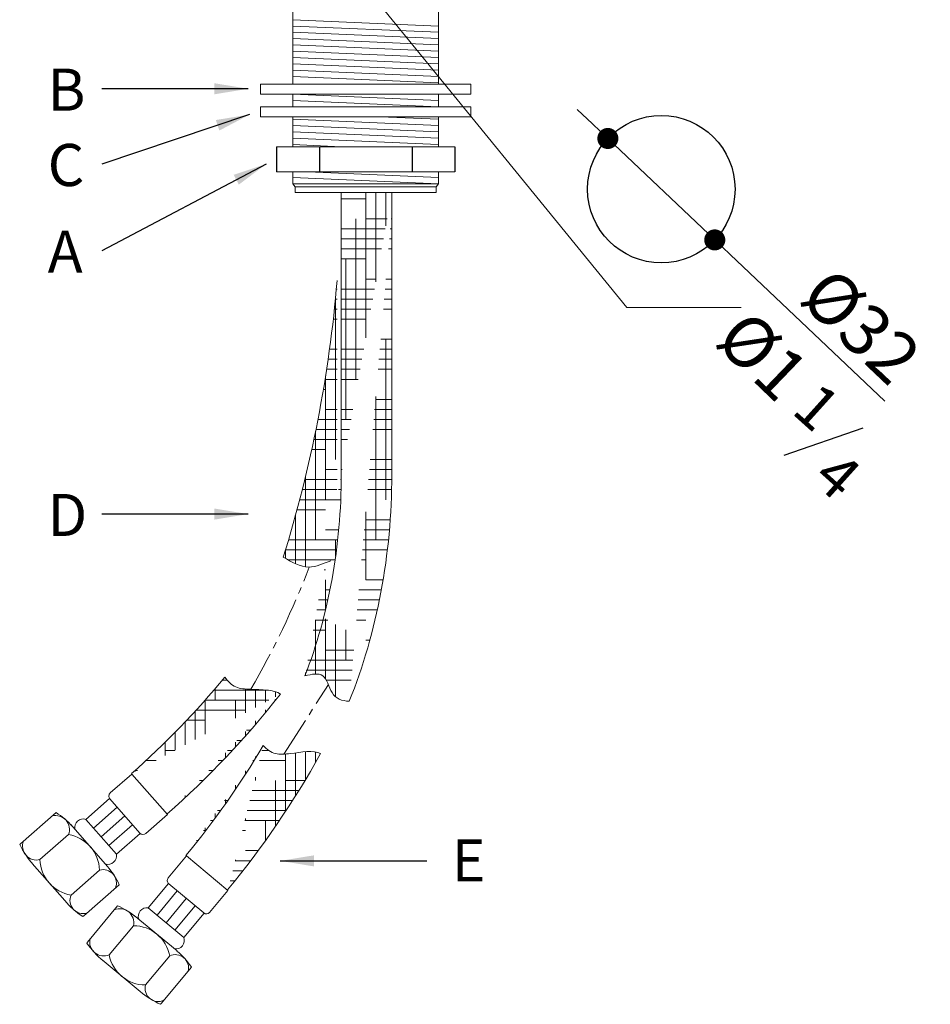
# Model space of a CAD drawing. Units: millimetres. Extents: x 152 to 1585, y 742 to 1760.
# Drawn here: x 1161 to 1377, y 976 to 1210 of the extents above; entities that cross this region are included whole.
import ezdxf

# ---------------------------------------------------------------- set-up
doc = ezdxf.new("R2010")
doc.units = ezdxf.units.MM
doc.linetypes.add('CENTRO2', pattern=[28.575000000000003, 19.05, -3.175, 3.175, -3.175])
for name, color, linetype in [('40', 5, 'Continuous'), ('LIVELLO_1', 160, 'Continuous'), ('QUOTE', 3, 'Continuous')]:
    doc.layers.add(name, color=color, linetype=linetype)
doc.styles.get("Standard").update_dxf_attribs({"font": 'trebuc.ttf'})
doc.dimstyles.new('ISO-25', dxfattribs={"dimtxt": 2.5, "dimasz": 3, "dimexe": 1.2, "dimexo": 2, "dimgap": 0.7, "dimtad": 1, "dimtxsty": 'Standard', "dimcen": 2.5, "dimadec": 0, "dimazin": 0, "dimtfac": 1, "dimtmove": 0, "dimatfit": 3, "dimfxl": 1, "dimarcsym": 0})
pattern_1 = [(7.016477563892661e-15, (3224.361802779982, 29.0722287611851), (9.524999999999999, 2.38125), [38.09999999999999, -19.05]), (90, (3224.361802779982, 29.0722287611851), (-2.381250000000001, -9.524999999999999), [38.09999999999999, -19.05])]

# ---------------------------------------------------------------- blocks, each defined once
blk = doc.blocks.new('_Dot')
at = {"color": 0, "linetype": 'ByBlock', "lineweight": -2}
blk.add_line((-0.5, 0), (-1, 0), dxfattribs=at)
at = {"color": 0, "linetype": 'ByBlock', "const_width": 0.5}
blk.add_lwpolyline([(-0.25, 0, 1), (0.25, 0, 1)], format="xyb", close=True, dxfattribs=at)
blk = doc.blocks.new('*D112')
at = {"color": 0, "lineweight": -2, "transparency": 16777216}
for p, q in [((1297.035450905512, 1185.09234250928), (1293.408380427629, 1188.53390607087)), ((1300.662521383396, 1181.65077894769), (1326.052014728578, 1157.559834016558)), ((1366.446557127356, 1119.231274906817), (1329.679085206461, 1154.118270454968))]:
    blk.add_line(p, q, dxfattribs=at)
at = {"layer": 'Defpoints', "color": 0, "lineweight": 30, "transparency": 16777216}
for p in [(1300.662521383396, 1181.65077894769), (1326.052014728578, 1157.559834016558)]:
    blk.add_point(p, dxfattribs=at)
at = {"color": 0, "lineweight": -2, "transparency": 16777216, "xscale": 5, "yscale": 5, "zscale": 5}
for p, rotation in [((1300.662521383396, 1181.65077894769), 316.5033066085058), ((1326.052014728578, 1157.559834016558), 136.5033066085058)]:
    blk.add_blockref('_Dot', p, dxfattribs=dict(at, rotation=rotation))
at = {"color": 0, "lineweight": 9, "transparency": 16777216, "insert": (1360.81760392895, 1137.151704972936), "char_height": 12, "attachment_point": 5, "rotation": 316.5033066085058}
blk.add_mtext('{\\C256;%%C32}', dxfattribs=at)

msp = doc.modelspace()

# ---------------------------------------------------------------- hatches: boundary and pattern name
at = {"lineweight": 9}
h = msp.add_hatch(dxfattribs=at)
h.set_pattern_fill('HOUND', color=5, scale=1.5, style=0)
h.set_pattern_definition(pattern_1)
edge = h.paths.add_edge_path()
edge.add_line((1249.755303628237, 1168.852886052927), (1236.955303628237, 1168.852886052928))
edge.add_line((1237.355303628237, 1168.852886052928), (1237.355303628224, 1101.808925787844))
edge.add_line((1249.355303628237, 1168.852886052928), (1249.355303628224, 1101.808925787843))
edge.add_ellipse((1175.990958796636, 1101.808925787843), major_axis=(0, -106.2445097068732), ratio=0.690523633023475, start_angle=59.59816094227409, end_angle=90, ccw=False)
edge.add_ellipse((1175.990958796636, 1101.808925787844), major_axis=(-1.731204999479844e-13, -93.44464380510351), ratio=0.6566919443727013, start_angle=59.27924565995272, end_angle=90, ccw=False)
edge.add_spline(control_points=[(1228.74387823325, 1054.072323011442), (1230.350570865165, 1054.417776964299), (1233.699855063594, 1055.137904412827), (1234.815660471405, 1049.068577348692), (1237.50396309358, 1048.04900694818), (1239.267517395135, 1048.042675311477)], knot_values=[0, 0, 0, 0, 4.209389762872661, 8.774822475541582, 14.07667834923808, 14.07667834923808, 14.07667834923808, 14.07667834923808], degree=3, periodic=0)
h = msp.add_hatch(dxfattribs=at)
h.set_pattern_fill('HOUND', color=5, scale=1.5, style=0)
h.set_pattern_definition(pattern_1)
edge = h.paths.add_edge_path()
edge.add_arc((933.0282912539774, 1172.862358649392), 304.3534233931737, 342.6711373479359, 355.2931396258882)
edge.add_line((1236.355303628233, 1147.887773662805), (1236.355303628224, 1101.808925787844))
edge.add_spline(control_points=[(1236.355303628224, 1101.808925787844), (1236.355303628224, 1097.898283350428), (1236.19272782242, 1093.987657859012), (1235.623953539885, 1087.174043943449), (1235.286417578293, 1084.257676401949), (1234.858522612323, 1081.372783018117)], knot_values=[4.71238898038469, 4.71238898038469, 4.71238898038469, 4.71238898038469, 4.838827026240644, 4.838827026240644, 4.934479537833021, 4.934479537833021, 4.934479537833021, 4.934479537833021], degree=3, periodic=0)
edge.add_spline(control_points=[(1234.858522612323, 1081.372783018116), (1233.139692347585, 1080.717170791967), (1229.240113933137, 1078.801671870209), (1225.587009941587, 1081.135572423721), (1223.567379457505, 1082.20892762217)], knot_values=[13.53395385677564, 13.53395385677564, 13.53395385677564, 13.53395385677564, 18.90100486163217, 25.4483359990743, 25.4483359990743, 25.4483359990743, 25.4483359990743], degree=3, periodic=0)
h = msp.add_hatch(dxfattribs=at)
h.set_pattern_fill('HOUND', color=5, scale=1.5, style=0)
h.set_pattern_definition(pattern_1)
edge = h.paths.add_edge_path()
edge.add_spline(control_points=[(1209.731733246074, 1053.765313377042), (1210.406029174666, 1052.693213808195), (1211.995319837932, 1051.090331721861), (1216.981886765468, 1050.702257251658), (1221.343321525094, 1050.860688266605), (1222.900550873011, 1049.718172217841)], knot_values=[6.042029794494491, 6.042029794494491, 6.042029794494491, 6.042029794494491, 9.900494112857212, 13.42492976962276, 20.61087592499518, 20.61087592499518, 20.61087592499518, 20.61087592499526], degree=3, periodic=0)
edge.add_arc((1055.420728157307, 1180.997831659494), 200, 311.3365704245829, 320.4937348706286)
edge.add_line((1196.059809372406, 1021.10033183104), (1187.622841616052, 1030.726212314311))
edge.add_arc((1055.420728157307, 1180.997831659494), 212.8000000000002, 311.3365704245829, 321.90874980113)
h = msp.add_hatch(dxfattribs=at)
h.set_pattern_fill('HOUND', color=5, scale=1.5, style=0)
h.set_pattern_definition(pattern_1)
edge = h.paths.add_edge_path()
edge.add_arc((1046.415844203991, 1138.911738853601), 200, 320.3812726086485, 329.5384370547249)
edge.add_line((1210.442906039137, 1003.111574633718), (1200.59760696837, 1011.291433202615))
edge.add_arc((1046.415844203991, 1138.911738853601), 212.8000000000002, 320.3812726086485, 330.9534519852193)
edge.add_spline(control_points=[(1218.809734252988, 1037.51969442321), (1219.644185404791, 1036.566928050958), (1221.465695909464, 1035.233820674787), (1226.451267064652, 1035.634484840615), (1230.733565550295, 1036.476585326798), (1232.451041541841, 1035.593079592715)], knot_values=[6.042029794494491, 6.042029794494491, 6.042029794494491, 6.042029794494491, 9.900494112857212, 13.42492976962276, 20.61087592499518, 20.61087592499518, 20.61087592499518, 20.61087592499526], degree=3, periodic=0)

# ---------------------------------------------------------------- linework, layer by layer
at = {"color": 5, "lineweight": 9}
for p, q in [((1225.86180277995, 1217.852886052927), (1225.861802779983, 1194.547293172273)), ((1242.950897818036, 1217.852886052928), (1305.193392438301, 1141.508696515922)), ((1260.461802779952, 1217.852886052928), (1260.461802779985, 1194.547293172274)), ((1260.461802779963, 1208.35288605294), (1225.86180277996, 1209.852886052941)), ((1260.461802779967, 1206.852886052939), (1225.861802779963, 1208.35288605294)), ((1260.46180277996, 1205.352886052937), (1225.861802779957, 1206.852886052938)), ((1260.461802779963, 1203.852886052935), (1225.86180277996, 1205.352886052936)), ((1260.461802779967, 1202.352886052934), (1225.861802779963, 1203.852886052935)), ((1260.461802779971, 1200.852886052932), (1225.861802779968, 1202.352886052933)), ((1260.461802779975, 1199.35288605293), (1225.861802779971, 1200.852886052931)), ((1260.461802779978, 1197.852886052928), (1225.861802779975, 1199.352886052929)), ((1260.461802779981, 1196.352886052926), (1225.861802779978, 1197.852886052927)), ((1260.461802779985, 1194.852886052925), (1225.861802779983, 1196.352886052926)), ((1268.161802779982, 1194.547293172274), (1218.161802779982, 1194.547293172273)), ((1268.161802779982, 1194.547293172273), (1218.161802779982, 1194.547293172273)), ((1218.161802779982, 1194.547293172273), (1218.161802779982, 1192.180840019388)), ((1268.161802779982, 1192.180840019388), (1268.161802779982, 1194.547293172273)), ((1268.161802779982, 1192.180840019388), (1218.161802779982, 1192.180840019388)), ((1260.461802779992, 1190.698149563962), (1225.861802779986, 1192.198149563961)), ((1225.861802779982, 1192.180840019388), (1225.86180277999, 1189.164650018434)), ((1260.461802779992, 1189.198149563962), (1225.861802779986, 1190.698149563961)), ((1260.461802779987, 1192.180840019388), (1260.46180277999, 1189.164650018434)), ((1268.161802779982, 1189.164650018434), (1218.161802779982, 1189.164650018434)), ((1268.161802779982, 1189.164650018435), (1218.161802779982, 1189.164650018434)), ((1218.161802779982, 1189.164650018434), (1218.161802779982, 1186.798196865549)), ((1226.63452563016, 1189.164650018434), (1225.86180277999, 1189.198149563962)), ((1268.161802779982, 1186.798196865549), (1268.161802779982, 1189.164650018434)), ((1268.161802779982, 1186.798196865549), (1218.161802779982, 1186.798196865549)), ((1225.861802779996, 1186.798196865549), (1225.861802780014, 1179.698149563962)), ((1260.461802779996, 1184.698149563965), (1225.861802779999, 1186.198149563967)), ((1260.461802779993, 1186.198149563963), (1246.620711690091, 1186.798196865549)), ((1260.461802779993, 1186.798196865549), (1260.461802780002, 1179.698149563962)), ((1260.461802779997, 1183.198149563969), (1225.861802780003, 1184.698149563967)), ((1260.461802779999, 1181.698149563971), (1225.861802780006, 1183.198149563969)), ((1260.331988954866, 1180.203777330961), (1225.86180278001, 1181.698149563974)), ((1222.011802779982, 1179.698149563962), (1264.311802779982, 1179.698149563963)), ((1237.395136113658, 1179.698149563963), (1225.861802780013, 1180.198149563976)), ((1222.011802779983, 1173.698149563962), (1264.311802779982, 1173.698149563963)), ((1225.861802779979, 1173.698149563962), (1225.861802779979, 1170.852886052926)), ((1260.461802779981, 1172.352886052926), (1229.431057792132, 1173.698149563962)), ((1260.461802779985, 1173.698149563962), (1260.461802779981, 1170.852886052926)), ((1260.461802779981, 1170.852886052926), (1225.861802779979, 1172.352886052926)), ((1260.461802779981, 1170.852886052926), (1225.861802779979, 1170.852886052926)), ((1225.861802779979, 1170.852886052926), (1226.411802779982, 1170.152886052926)), ((1259.911802779982, 1170.152886052926), (1226.411802779982, 1170.152886052926)), ((1226.411802779982, 1168.852886052926), (1226.411802779982, 1170.152886052926)), ((1260.461802779981, 1170.852886052926), (1259.911802779982, 1170.152886052926)), ((1259.911802779982, 1168.852886052926), (1259.911802779982, 1170.152886052926)), ((1259.911802779982, 1168.852886052926), (1226.411802779982, 1168.852886052926)), ((1242.152711422299, 1168.852886052926), (1229.3527114223, 1168.852886052926)), ((1237.355303628237, 1168.852886052928), (1237.355303628224, 1101.808925787844)), ((1255.587329399849, 1168.852886052921), (1242.78732939985, 1168.852886052934)), ((1249.355303628237, 1168.852886052928), (1249.355303628224, 1101.808925787843)), ((1182.509092609312, 1026.244073193747), (1187.622841616052, 1030.726212314311)), ((1196.059809372406, 1021.10033183104), (1187.622841616052, 1030.726212314311)), ((1176.710130646259, 1019.964579571562), (1182.350294991926, 1024.9081153663)), ((1189.534900346948, 1016.711076517265), (1182.416208802523, 1024.832913175026)), ((1178.522760437663, 1017.896519311485), (1184.162924783329, 1022.840055106223)), ((1169.624200675009, 1021.599363769862), (1161.164876173353, 1014.18486821436)), ((1183.960649811876, 1011.692338531251), (1176.710130646259, 1019.964579571562)), ((1180.335390229067, 1015.828459051406), (1185.975554574734, 1020.771994846145)), ((1190.946060365668, 1016.618192710475), (1196.059809372406, 1021.10033183104)), ((1181.860960944075, 1008.777944803956), (1173.145105919118, 1018.722012530964)), ((1182.148020020472, 1013.760398791328), (1187.788184366139, 1018.703934586068)), ((1172.574010126103, 1016.339319988753), (1165.805812911304, 1010.407077035066)), ((1183.960649811876, 1011.692338531251), (1189.600814157543, 1016.63587432599)), ((1196.252057103643, 1006.061118071269), (1200.59760696837, 1011.291433202615)), ((1210.442906039137, 1003.111574633718), (1200.59760696837, 1011.291433202615)), ((1171.684115872572, 1000.666155400308), (1163.936531239283, 1009.505506914708)), ((1179.956356912914, 1007.916674565889), (1173.188159698112, 1001.984431612203)), ((1184.652549491016, 1004.453264159035), (1176.193224989361, 997.0387686035318)), ((1191.512367363649, 998.9480778514625), (1196.305253243862, 1004.716807775739)), ((1204.689140733812, 997.7511469631635), (1196.382169642852, 1004.652902630671)), ((1206.097356174411, 997.8812595023722), (1210.442906039137, 1003.111574633718)), ((1193.627568335883, 997.190686362051), (1198.420454216096, 1002.959416286328)), ((1195.742769308119, 995.4332948726391), (1200.535655188332, 1001.202024796917)), ((1184.257547648411, 999.4485914195774), (1177.069002337443, 990.7964395670573)), ((1199.97317125259, 991.918511893817), (1191.512367363649, 998.9480778514625)), ((1197.857970280354, 993.675903383228), (1202.650856160567, 999.444633307506)), ((1198.357747238742, 988.7102741540683), (1188.187007957023, 997.1605211468312)), ((1199.97317125259, 991.918511893817), (1204.766057132802, 997.6872418180941)), ((1187.997584384826, 994.717675906992), (1182.24612132857, 987.7951999978592)), ((1196.612221071746, 987.5602996592062), (1190.86075801549, 980.6378237500743)), ((1189.582655114066, 979.0994957702975), (1180.541813665625, 986.61097956175)), ((1201.794486618215, 984.8782183437296), (1194.605941307248, 976.2260664912101))]:
    msp.add_line(p, q, dxfattribs=at)
at = {"color": 5, "lineweight": 30}
for p, q in [((1222.011802779982, 1179.698149563962), (1222.011802779983, 1173.698149563962)), ((1232.161802779983, 1179.698149563962), (1232.161802779983, 1173.698149563962)), ((1254.161802779983, 1179.698149563962), (1254.161802779983, 1173.698149563963)), ((1264.311802779982, 1179.698149563963), (1264.311802779982, 1173.698149563963)), ((1342.527332200778, 1106.440984392553), (1361.269786302116, 1112.936118447566))]:
    msp.add_line(p, q, dxfattribs=at)
at = {"color": 1, "linetype": 'CENTRO2', "lineweight": 9, "ltscale": 0.5}
msp.add_line((1223.693474715177, 1035.448706604627), (1234.310946595613, 1051.9517759419), dxfattribs=at)
at = {"lineweight": 30}
msp.add_circle((1313.357268055988, 1169.605306482124), 17.5, dxfattribs=at)
at = {"color": 5, "lineweight": 9}
for centre, radius, start, end in [((933.0282912539774, 1172.862358649392), 304.3534233931737, 342.6711373479359, 355.2931396258871), ((1055.420728157307, 1180.997831659494), 200, 311.3365704245873, 320.4937348706286), ((1055.420728157307, 1180.997831659494), 212.8000000000002, 311.3365704245873, 321.90874980113), ((1046.415844203991, 1138.911738853601), 200, 320.3812726086485, 329.5384370547249), ((1046.415844203991, 1138.911738853601), 212.8000000000002, 320.3812726086485, 330.9534519852193), ((1183.168230715278, 1025.492051280992), 1, 131.2341729375013, 221.2341729375154), ((1169.501464789738, 1017.569029217716), 3.309489330970656, 338.1874816397091, 104.280864235237), ((1158.901512807049, 1005.134950158934), 19.64823021713254, 41.88030400442565, 56.92523061210181), ((1176.073828470714, 1018.035565288594), 2.03125, 71.74441034359724, 190.7239355313938), ((1164.989443422473, 1013.614297091364), 3.309489330970656, 158.1874816397091, 284.2808642352369), ((1171.152016584276, 1007.64636833539), 8.808488751239441, 1.758512541931048, 80.70983333307622), ((1190.286922259703, 1017.370214623231), 1, 221.2341729375154, 311.2341729375013), ((1161.824014279318, 1013.432846301605), 1, 131.2341729375013, 146.194319542151), ((1179.58762088909, 1022.988056118238), 20.65758311739058, 205.8246763872797, 221.725263856633), ((1174.610153239939, 1010.677383265567), 8.808488751239441, 181.7585125419311, 260.7098333330237), ((1181.964875292778, 1011.314369443341), 2.031249999999849, 251.7444103435973, 10.72393553139377), ((1180.813270183241, 1004.877965492048), 3.157222384995861, 336.7199409301113, 105.748404944871), ((1166.924716314693, 995.9811403675675), 19.64823021713254, 25.54311526293219, 40.58804187059567), ((1197.021221093547, 1005.422066620575), 1, 140.2788751215487, 230.2788751215854), ((1176.088333631785, 1000.73661578334), 3.157222384995861, 156.7199409301113, 285.748404944871), ((1187.335205522425, 1014.148704603816), 20.65758311741069, 220.7430820183731, 236.6436694877383), ((1184.769926654367, 995.4490753921035), 3.309489330970656, 347.232183823765, 113.3255664193161), ((1176.25647413163, 981.5032362198475), 19.64823021713254, 50.92500618847166, 65.9699327961277), ((1191.187227689521, 996.9430190606021), 2.03125, 80.78911252767062, 199.7686377154401), ((1175.534086883394, 997.7907905162873), 1, 296.2666138734124, 311.2341729375013), ((1205.328192184508, 998.5203109530675), 1, 230.2788751215854, 320.2788751215854), ((1187.959847494945, 985.9092679913782), 8.808488751239441, 10.80321472598672, 89.7545355171422), ((1180.935711518596, 990.8342040718506), 3.309489330970656, 167.232183823765, 293.3255664193161), ((1198.061630849286, 991.2314967200149), 2.031249999999849, 260.7891125276706, 19.76863771546904), ((1177.838166327348, 990.1573881163625), 1, 140.2788751215854, 155.2390217262123), ((1193.878773196343, 1002.386316348262), 20.65758311739058, 214.8693785713172, 230.7699660407003), ((1190.898494905372, 989.4462316656885), 8.808488751239441, 190.8032147259867, 269.7545355170901), ((1197.936179770391, 984.6940849860529), 3.157222384995861, 345.7646431141865, 114.793107128946), ((1185.618941823757, 973.7245327973305), 19.64823021713254, 34.58781744697765, 49.63274405467934), ((1185.618941823757, 973.7245327973301), 19.64823021713254, 34.58781744701924, 49.63274405467934), ((1193.921034059296, 979.8614451542672), 3.157222384995861, 165.7646431141864, 294.793107128946), ((1202.919614644832, 994.8748325567948), 20.65758311741069, 229.7877842024274, 245.6883716717979), ((1193.836777317343, 976.8651179419048), 1, 305.3113160574485, 320.2788751215721)]:
    msp.add_arc(centre, radius, start, end, dxfattribs=at)
at = {"color": 1, "linetype": 'CENTRO2', "lineweight": 9, "ltscale": 0.5}
msp.add_arc((1037.041054025515, 1154.163484865463), 206.5473311374422, 329.9855869601458, 338.9170114975855, dxfattribs=at)
at = {"color": 5, "lineweight": 9, "extrusion": (0, 0, -1)}
for centre, major_axis, ratio, end_param in [((1175.990958796636, 1101.808925787844), (-1.731204999479844e-13, -93.44464380510351), 0.6566919443727013, 5.248567292314853), ((1175.990958796636, 1101.808925787843), (0, -106.2445097068732), 0.690523633023475, 5.243001170603416)]:
    msp.add_ellipse(centre, major_axis=major_axis, ratio=ratio, start_param=4.71238898038469, end_param=end_param, dxfattribs=at)
at = {"color": 5, "lineweight": 9}
for points, knots in [([(1223.567379457505, 1082.20892762217), (1225.587009941587, 1081.135572423721), (1229.240113933137, 1078.801671870209), (1233.139692347585, 1080.717170791967), (1234.858522612323, 1081.372783018116)], [13.53395385677564, 13.53395385677564, 13.53395385677564, 13.53395385677564, 20.08128499421777, 25.4483359990743, 25.4483359990743, 25.4483359990743, 25.4483359990743]), ([(1228.74387823325, 1054.072323011442), (1230.350570865165, 1054.417776964299), (1233.699855063594, 1055.137904412827), (1234.815660471405, 1049.068577348692), (1237.50396309358, 1048.04900694818), (1239.267517395135, 1048.042675311477)], [0, 0, 0, 0, 4.209389762872661, 8.774822475541582, 14.07667834923808, 14.07667834923808, 14.07667834923808, 14.07667834923808]), ([(1209.731733246074, 1053.765313377042), (1210.406029174666, 1052.693213808195), (1211.995319837932, 1051.090331721861), (1216.981886765468, 1050.702257251658), (1221.343321525094, 1050.860688266605), (1222.900550873011, 1049.718172217841)], [6.042029794494491, 6.042029794494491, 6.042029794494491, 6.042029794494491, 9.900494112857212, 13.42492976962276, 20.61087592499518, 20.61087592499518, 20.61087592499518, 20.61087592499526]), ([(1218.809734252988, 1037.51969442321), (1219.644185404791, 1036.566928050958), (1221.465695909464, 1035.233820674787), (1226.451267064652, 1035.634484840615), (1230.733565550295, 1036.476585326798), (1232.451041541841, 1035.593079592715)], [6.042029794494491, 6.042029794494491, 6.042029794494491, 6.042029794494491, 9.900494112857212, 13.42492976962276, 20.61087592499518, 20.61087592499518, 20.61087592499518, 20.61087592499526])]:
    msp.add_open_spline(points, degree=3, knots=knots, dxfattribs=at)
at = {"layer": '40', "lineweight": 5}
msp.add_line((1305.193392438301, 1141.508696515922), (1332.352657342291, 1141.508696515922), dxfattribs=at)

# ---------------------------------------------------------------- texts
at = {"color": 5, "lineweight": 9, "insert": (1336.406112026139, 1128.960346940838), "char_height": 12, "attachment_point": 5, "rotation": 316.14622610247426}
msp.add_mtext('%%c1', dxfattribs=at)
at = {"layer": 'LIVELLO_1', "color": 5, "lineweight": 9, "char_height": 10.3482421875, "attachment_point": 5, "rotation": 318.0163207223562}
for s, insert in [('{\\fCG Times|b0|i0|c0|p18;1}', (1350.339324132125, 1117.888279499008)), ('{\\fCG Times|b0|i0|c0|p18;4}', (1355.231804905058, 1101.628105850677))]:
    msp.add_mtext(s, dxfattribs=dict(at, insert=insert))
at = {"layer": 'QUOTE', "lineweight": 30, "char_height": 10, "attachment_point": 1}
for s, insert, width in [('B', (1167.64003460277, 1198.239402267896), 5.553847965138647), ('C', (1167.64003460277, 1180.352566680798), 5.5538), ('A', (1167.64003460277, 1159.78997742107), 5.5538), ('D', (1167.64003460277, 1097.248362461871), 5.5538), ('E', (1263.591134076249, 1015.21247855807), 5.5538)]:
    msp.add_mtext(s, dxfattribs=dict(at, insert=insert, width=width))

# ---------------------------------------------------------------- dimensions: what is measured, and where the dimension line sits
at = {"color": 5, "lineweight": 9}
dim = msp.add_diameter_dim_2p(p1=(1300.662521383396, 1181.65077894769), p2=(1326.052014728578, 1157.559834016558), text='{\\C256;%%C32}', dimstyle='ISO-25', override={"dimtxt": 12, "dimasz": 5, "dimgap": 3, "dimdec": 0, "dimblk1": 'Dot', "dimblk2": 'Dot', "dimsah": 1}, dxfattribs=at)
dim.commit()
dim.dimension.update_dxf_attribs({"geometry": '*D112', "text_midpoint": (1354.536576612706, 1130.532118165421), "dimtype": 163})

# ---------------------------------------------------------------- leaders
at = {"layer": 'QUOTE', "lineweight": 30}
for points in [[(1215.240910975139, 1193.448173622035), (1180.468739533429, 1193.448173622035)], [(1215.584613574255, 1187.323339717587), (1180.468739533429, 1175.561338034937)], [(1219.50242621621, 1175.577281576668), (1180.468739533429, 1154.99874877521)], [(1215.240910975139, 1092.45713381601), (1180.468739533429, 1092.45713381601)], [(1222.870962656951, 1010.110981708021), (1257.643134098661, 1010.110981708021)]]:
    msp.add_leader(points, dimstyle='ISO-25', override={"dimasz": 8, "dimgap": 0.7, "dimtad": 0}, dxfattribs=at)

doc.saveas('drawing.dxf')
